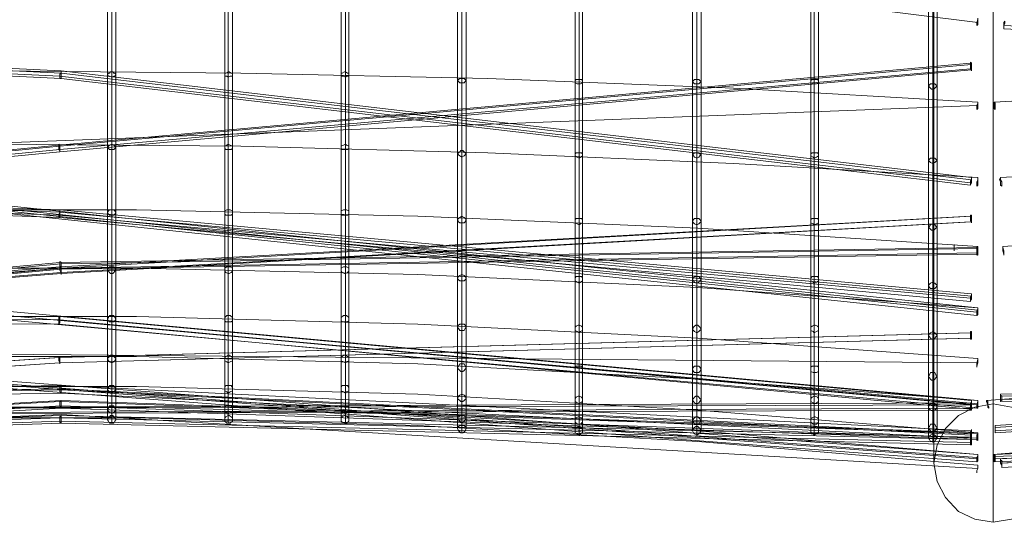
# Model space of a CAD drawing. Units: millimetres. Extents: x 0 to 8300, y -2675 to 2675.
# Drawn here: x 4155 to 4655, y -530 to -274 of the extents above; entities that cross this region are included whole.
import ezdxf

# ---------------------------------------------------------------- set-up
doc = ezdxf.new("R2010")
doc.units = ezdxf.units.MM
doc.layers.add('net', color=251, linetype='Continuous', lineweight=9)
doc.layers.add('taifun', color=251, linetype='Continuous', lineweight=9)

msp = doc.modelspace()

# ---------------------------------------------------------------- linework, layer by layer
at = {"layer": 'net', "flags": 128}
for points in [[(4436.9, 169.35), (4436.9, 71.84), (4436.9, -28.42), (4436.9, -127.58), (4436.9, -221.26), (4436.9, -305.63), (4436.9, -376.85), (4436.9, -431.64), (4436.9, -467.25), (4436.9, -483.13), (4436.9, -477.66), (4436.9, -451.91), (4436.9, -406.44), (4436.9, -342.89), (4436.9, -265.09), (4436.9, -175.24), (4436.9, -78.27), (4436.9, 21.98), (4436.9, 121.14), (4436.9, 215.37)], [(4440.73, 169.35), (4440.73, 71.84), (4440.73, -28.42), (4440.73, -127.58), (4440.73, -221.26), (4440.73, -305.63), (4440.73, -376.85), (4440.73, -431.64), (4440.73, -467.25), (4440.73, -483.13), (4440.73, -477.66), (4440.73, -451.91), (4440.73, -406.44), (4440.73, -342.89), (4440.73, -265.09), (4440.73, -175.24), (4440.73, -78.27), (4440.73, 21.98), (4440.73, 121.14), (4440.73, 215.37)], [(4496.61, 169.35), (4496.61, 71.84), (4496.61, -28.42), (4496.61, -127.58), (4496.61, -221.26), (4496.61, -305.63), (4496.61, -376.85), (4496.61, -431.64), (4496.61, -467.25), (4496.61, -483.13), (4496.61, -477.66), (4496.61, -451.91), (4496.61, -406.44), (4496.61, -342.89), (4496.61, -265.09), (4496.61, -175.24), (4496.61, -78.27), (4496.61, 21.98), (4496.61, 121.14), (4496.61, 215.37)], [(4501, 169.35), (4501, 71.84), (4501, -28.42), (4501, -127.58), (4501, -221.26), (4501, -305.63), (4501, -376.85), (4501, -431.64), (4501, -467.25), (4501, -483.13), (4501, -477.66), (4501, -451.91), (4501, -406.44), (4501, -342.89), (4501, -265.09), (4501, -175.24), (4501, -78.27), (4501, 21.98), (4501, 121.14), (4501, 215.37)], [(4556.88, 169.35), (4556.88, 71.84), (4556.88, -28.42), (4556.88, -127.58), (4556.88, -221.26), (4556.88, -305.63), (4556.88, -376.85), (4556.88, -431.64), (4556.88, -467.25), (4556.88, -483.13), (4556.88, -477.66), (4556.88, -451.91), (4556.88, -406.44), (4556.88, -342.89), (4556.88, -265.09), (4556.88, -175.24), (4556.88, -78.27), (4556.88, 21.98), (4556.88, 121.14), (4556.88, 215.37)], [(4560.71, 169.35), (4560.71, 71.84), (4560.71, -28.42), (4560.71, -127.58), (4560.71, -221.26), (4560.71, -305.63), (4560.71, -376.85), (4560.71, -431.64), (4560.71, -467.25), (4560.71, -483.13), (4560.71, -477.66), (4560.71, -451.91), (4560.71, -406.44), (4560.71, -342.89), (4560.71, -265.09), (4560.71, -175.24), (4560.71, -78.27), (4560.71, 21.98), (4560.71, 121.14), (4560.71, 215.37)], [(4616.59, 170.45), (4616.59, 72.93), (4616.59, -28.42), (4616.59, -128.68), (4616.59, -222.91), (4616.59, -307.82), (4616.59, -379.59), (4616.59, -434.92), (4616.59, -471.08), (4616.59, -486.97), (4616.59, -481.49), (4616.59, -455.19), (4616.59, -409.17), (4616.59, -345.62), (4616.59, -266.73), (4616.59, -176.89), (4616.59, -78.82), (4616.59, 21.98), (4616.59, 122.24), (4616.59, 217.02)], [(4620.97, 170.45), (4620.97, 72.93), (4620.97, -28.42), (4620.97, -128.68), (4620.97, -222.91), (4620.97, -307.82), (4620.97, -379.59), (4620.97, -434.92), (4620.97, -471.08), (4620.97, -486.97), (4620.97, -481.49), (4620.97, -455.19), (4620.97, -409.17), (4620.97, -345.62), (4620.97, -266.73), (4620.97, -176.89), (4620.97, -78.82), (4620.97, 21.98), (4620.97, 122.24), (4620.97, 217.02)], [(4199.13, 167.16), (4199.13, 71.29), (4199.13, -27.87), (4199.13, -125.94), (4199.13, -218.52), (4199.13, -301.8), (4199.13, -372.47), (4199.13, -426.16), (4199.13, -461.77), (4199.13, -477.66), (4199.13, -472.18), (4199.13, -446.43), (4199.13, -401.51), (4199.13, -339.05), (4199.13, -261.8), (4199.13, -173.05), (4199.13, -77.18), (4199.13, 21.98), (4199.13, 120.05), (4199.13, 212.63)], [(4203.51, 167.16), (4203.51, 71.29), (4203.51, -27.87), (4203.51, -125.94), (4203.51, -218.52), (4203.51, -301.8), (4203.51, -372.47), (4203.51, -426.16), (4203.51, -461.77), (4203.51, -477.66), (4203.51, -472.18), (4203.51, -446.43), (4203.51, -401.51), (4203.51, -339.05), (4203.51, -261.8), (4203.51, -173.05), (4203.51, -77.18), (4203.51, 21.98), (4203.51, 120.05), (4203.51, 212.63)], [(4258.85, 167.16), (4258.85, 71.29), (4258.85, -27.87), (4258.85, -125.94), (4258.85, -218.52), (4258.85, -301.8), (4258.85, -372.47), (4258.85, -426.16), (4258.85, -461.77), (4258.85, -477.66), (4258.85, -472.18), (4258.85, -446.43), (4258.85, -401.51), (4258.85, -339.05), (4258.85, -261.8), (4258.85, -173.05), (4258.85, -77.18), (4258.85, 21.98), (4258.85, 120.05), (4258.85, 212.63)], [(4262.68, 167.16), (4262.68, 71.29), (4262.68, -27.87), (4262.68, -125.94), (4262.68, -218.52), (4262.68, -301.8), (4262.68, -372.47), (4262.68, -426.16), (4262.68, -461.77), (4262.68, -477.66), (4262.68, -472.18), (4262.68, -446.43), (4262.68, -401.51), (4262.68, -339.05), (4262.68, -261.8), (4262.68, -173.05), (4262.68, -77.18), (4262.68, 21.98), (4262.68, 120.05), (4262.68, 212.63)], [(4318.01, 167.16), (4318.01, 71.29), (4318.01, -27.87), (4318.01, -125.94), (4318.01, -218.52), (4318.01, -301.8), (4318.01, -372.47), (4318.01, -426.16), (4318.01, -461.77), (4318.01, -477.66), (4318.01, -472.18), (4318.01, -446.43), (4318.01, -401.51), (4318.01, -339.05), (4318.01, -261.8), (4318.01, -173.05), (4318.01, -77.18), (4318.01, 21.98), (4318.01, 120.05), (4318.01, 212.63)], [(4321.85, 167.16), (4321.85, 71.29), (4321.85, -27.87), (4321.85, -125.94), (4321.85, -218.52), (4321.85, -301.8), (4321.85, -372.47), (4321.85, -426.16), (4321.85, -461.77), (4321.85, -477.66), (4321.85, -472.18), (4321.85, -446.43), (4321.85, -401.51), (4321.85, -339.05), (4321.85, -261.8), (4321.85, -173.05), (4321.85, -77.18), (4321.85, 21.98), (4321.85, 120.05), (4321.85, 212.63)], [(4377.18, 168.81), (4377.18, 71.84), (4377.18, -28.42), (4377.18, -127.03), (4377.18, -220.71), (4377.18, -305.08), (4377.18, -375.76), (4377.18, -430.54), (4377.18, -466.7), (4377.18, -482.04), (4377.18, -477.11), (4377.18, -450.81), (4377.18, -405.34), (4377.18, -342.34), (4377.18, -264.54), (4377.18, -175.24), (4377.18, -78.27), (4377.18, 21.98), (4377.18, 121.14), (4377.18, 214.83)], [(4381.56, 168.81), (4381.56, 71.84), (4381.56, -28.42), (4381.56, -127.03), (4381.56, -220.71), (4381.56, -305.08), (4381.56, -375.76), (4381.56, -430.54), (4381.56, -466.7), (4381.56, -482.04), (4381.56, -477.11), (4381.56, -450.81), (4381.56, -405.34), (4381.56, -342.34), (4381.56, -264.54), (4381.56, -175.24), (4381.56, -78.27), (4381.56, 21.98), (4381.56, 121.14), (4381.56, 214.83)], [(4201.32, -260.71), (4201.32, -337.41), (4201.32, -399.86), (4201.32, -444.79), (4201.32, -469.99), (4201.32, -475.46), (4201.32, -460.12), (4201.32, -424.51), (4201.32, -370.83), (4201.32, -300.7), (4201.32, -217.98)], [(4201.32, -219.62), (4201.32, -303.44), (4201.32, -373.56), (4201.32, -428.35), (4201.32, -463.96), (4201.32, -479.3), (4201.32, -474.37), (4201.32, -448.62), (4201.32, -403.15), (4201.32, -340.15), (4201.32, -262.9)], [(4260.49, -260.71), (4260.49, -337.41), (4260.49, -399.86), (4260.49, -444.79), (4260.49, -469.99), (4260.49, -475.46), (4260.49, -460.12), (4260.49, -424.51), (4260.49, -370.83), (4260.49, -300.7), (4260.49, -217.98)], [(4260.49, -219.62), (4260.49, -303.44), (4260.49, -373.56), (4260.49, -428.35), (4260.49, -463.96), (4260.49, -479.3), (4260.49, -474.37), (4260.49, -448.62), (4260.49, -403.15), (4260.49, -340.15), (4260.49, -262.9)], [(4320.21, -260.71), (4320.21, -337.41), (4320.21, -399.86), (4320.21, -444.79), (4320.21, -469.99), (4320.21, -475.46), (4320.21, -460.12), (4320.21, -424.51), (4320.21, -370.83), (4320.21, -300.7), (4320.21, -217.98)], [(4320.21, -219.62), (4320.21, -303.44), (4320.21, -373.56), (4320.21, -428.35), (4320.21, -463.96), (4320.21, -479.3), (4320.21, -474.37), (4320.21, -448.62), (4320.21, -403.15), (4320.21, -340.15), (4320.21, -262.9)], [(4379.37, -263.45), (4379.37, -340.69), (4379.37, -403.7), (4379.37, -449.17), (4379.37, -474.92), (4379.37, -480.4), (4379.37, -464.51), (4379.37, -428.9), (4379.37, -374.11), (4379.37, -303.99), (4379.37, -220.17)], [(4439.09, -263.99), (4439.09, -341.79), (4439.09, -404.79), (4439.09, -449.72), (4439.09, -476.01), (4439.09, -480.94), (4439.09, -465.6), (4439.09, -429.45), (4439.09, -375.21), (4439.09, -304.54), (4439.09, -220.17)], [(4498.8, -263.99), (4498.8, -341.79), (4498.8, -404.79), (4498.8, -449.72), (4498.8, -476.01), (4498.8, -480.94), (4498.8, -465.6), (4498.8, -429.45), (4498.8, -375.21), (4498.8, -304.54), (4498.8, -220.17)], [(4558.52, -263.99), (4558.52, -341.79), (4558.52, -404.79), (4558.52, -449.72), (4558.52, -476.01), (4558.52, -480.94), (4558.52, -465.6), (4558.52, -429.45), (4558.52, -375.21), (4558.52, -304.54), (4558.52, -220.17)], [(4379.37, -221.81), (4379.37, -306.18), (4379.37, -377.4), (4379.37, -432.18), (4379.37, -468.34), (4379.37, -484.23), (4379.37, -478.75), (4379.37, -453), (4379.37, -406.98), (4379.37, -343.98), (4379.37, -265.64)], [(4439.09, -222.36), (4439.09, -306.73), (4439.09, -378.5), (4439.09, -433.28), (4439.09, -469.44), (4439.09, -485.33), (4439.09, -479.85), (4439.09, -453.55), (4439.09, -408.08), (4439.09, -344.53), (4439.09, -266.19)], [(4498.8, -222.36), (4498.8, -306.73), (4498.8, -378.5), (4498.8, -433.28), (4498.8, -469.44), (4498.8, -485.33), (4498.8, -479.85), (4498.8, -453.55), (4498.8, -408.08), (4498.8, -344.53), (4498.8, -266.19)], [(4558.52, -222.36), (4558.52, -306.73), (4558.52, -378.5), (4558.52, -433.28), (4558.52, -469.44), (4558.52, -485.33), (4558.52, -479.85), (4558.52, -453.55), (4558.52, -408.08), (4558.52, -344.53), (4558.52, -266.19)], [(4618.78, -265.64), (4618.78, -344.53), (4618.78, -407.53), (4618.78, -453.55), (4618.78, -479.85), (4618.78, -484.78), (4618.78, -468.89), (4618.78, -432.73), (4618.78, -377.95), (4618.78, -306.73), (4618.78, -222.36)], [(4618.78, -224), (4618.78, -309.47), (4618.78, -381.23), (4618.78, -436.57), (4618.78, -473.27), (4618.78, -489.16), (4618.78, -483.68), (4618.78, -457.39), (4618.78, -411.37), (4618.78, -347.27), (4618.78, -267.83)], [(3649.09, -278.79), (3649.09, -278.24), (3649.09, -277.14), (3649.09, -275.5), (3649.09, -274.95), (4175.57, -300.15), (4638.51, -354.39)], [(3649.09, -275.5), (3649.09, -277.14), (3649.09, -278.24), (3649.09, -278.79), (4175.57, -303.99), (4637.96, -358.22)], [(3649.09, -276.05), (4175.57, -301.25), (4638.51, -355.49)], [(3649.09, -277.69), (4175.03, -302.89), (4637.96, -357.13)], [(5647.1, -354.94), (5647.1, -356.03), (5647.1, -357.68), (5647.1, -358.22), (5183.07, -303.99), (4654.94, -278.79)], [(3642.52, -316.59), (3642.52, -317.68), (3642.52, -319.33), (3642.52, -319.88), (3642.52, -319.33), (3642.52, -317.68), (3642.52, -316.59), (3642.52, -315.49), (3767.43, -308.92), (3892.33, -303.99), (4017.24, -301.25), (4142.15, -300.15), (4267.06, -301.25), (4392.52, -303.99), (4517.43, -308.92), (4641.79, -316.04)], [(3649.09, -388.9), (3649.09, -390), (3649.09, -391.64), (3649.09, -392.19), (3649.09, -391.64), (3649.09, -390), (3649.09, -388.9), (3649.09, -388.36), (4174.48, -337.95), (4637.96, -296.32)], [(3649.09, -389.45), (4175.03, -338.5), (4638.51, -296.87)], [(3649.09, -391.1), (4175.03, -340.15), (4637.96, -299.06)], [(3649.09, -391.64), (4175.03, -341.24), (4638.51, -299.61)], [(5647.64, -316.59), (5647.64, -317.68), (5647.64, -319.33), (5647.64, -319.88), (5647.64, -319.33), (5647.64, -317.68), (5647.64, -316.59), (5647.64, -315.49), (5523.83, -308.92), (5399.47, -303.99), (5274.56, -301.25), (5150.2, -300.15), (5024.74, -301.25), (4899.83, -303.99), (4774.92, -308.92), (4650.01, -316.04)], [(3642.52, -355.49), (3642.52, -356.58), (3642.52, -358.22), (3642.52, -358.77), (3642.52, -358.22), (3642.52, -356.58), (3642.52, -355.49), (3642.52, -354.39), (3767.43, -347.27), (3892.33, -341.79), (4017.24, -338.5), (4142.15, -337.41), (4267.06, -338.5), (4392.52, -341.79), (4517.43, -347.27), (4641.79, -354.39)], [(5691.47, -356.58), (5691.47, -357.68), (5691.47, -359.32), (5691.47, -359.87), (5691.47, -359.32), (5691.47, -357.68), (5691.47, -356.58), (5691.47, -356.03), (5561.63, -348.36), (5431.24, -342.34), (5301.4, -339.05), (5171.56, -337.95), (5041.17, -339.05), (4911.88, -341.79), (4782.04, -347.27), (4653.3, -354.39)], [(3649.09, -352.2), (4142.15, -368.09), (4641.79, -420.68)], [(3649.09, -352.2), (4175.03, -370.83), (4638.51, -413.56)], [(3649.09, -352.75), (3649.09, -353.84), (3649.09, -355.49), (3649.09, -356.03), (4142.15, -371.92), (4641.24, -424.51)], [(3649.09, -352.75), (3649.09, -353.84), (3649.09, -355.49), (3649.09, -356.03), (4175.03, -374.66), (4637.96, -417.39)], [(3649.09, -353.29), (4142.15, -369.73), (4641.79, -421.78)], [(3649.09, -353.29), (4175.03, -371.92), (4638.51, -414.65)], [(3649.09, -354.39), (4142.15, -370.83), (4641.24, -422.87)], [(3649.09, -354.39), (4174.48, -373.56), (4637.96, -415.75)], [(3642.52, -390), (3642.52, -391.64), (3642.52, -393.29), (3642.52, -393.84), (3642.52, -393.29), (3642.52, -391.64), (3642.52, -390), (3642.52, -389.45), (3784.96, -380.14), (3927.95, -374.11), (4070.93, -370.83), (4213.92, -370.83), (4356.91, -374.11), (4499.35, -380.14), (4641.79, -389.45)], [(3649.09, -442.59), (4175.57, -400.41), (4638.51, -374.11)], [(4637.96, -374.11), (4175.03, -399.86), (3649.09, -442.05), (3649.09, -443.69), (3649.09, -444.79), (3649.09, -445.33), (4175.57, -403.15), (4638.51, -376.85)], [(5652.03, -390), (5652.03, -391.64), (5652.03, -393.29), (5652.03, -393.84), (5652.03, -393.29), (5652.03, -391.64), (5652.03, -390), (5652.03, -389.45), (5510.13, -380.14), (5367.69, -374.11), (5225.25, -370.83), (5082.81, -370.83), (4939.82, -374.11), (4796.83, -380.14), (4654.39, -389.45)], [(3649.09, -444.79), (4175.57, -402.6), (4637.96, -376.85)], [(3649.09, -445.33), (3649.09, -445.88), (3649.09, -447.52), (3649.09, -449.17), (3649.09, -449.72), (3649.09, -449.17), (3649.09, -447.52), (3649.09, -445.88), (4175.03, -397.67), (4641.24, -390)], [(3649.09, -446.43), (4175.57, -398.22), (4641.79, -390.55)], [(3649.09, -448.62), (4175.57, -400.41), (4641.24, -392.74)], [(3649.09, -449.17), (4175.57, -400.96), (4641.79, -393.29)], [(3642.52, -421.23), (3642.52, -422.32), (3642.52, -423.97), (3642.52, -424.51), (3642.52, -423.97), (3642.52, -422.32), (3642.52, -421.23), (3642.52, -420.68), (3784.96, -410.27), (3927.95, -403.7), (4070.93, -400.41), (4213.92, -400.41), (4356.91, -403.7), (4499.35, -410.27), (4641.79, -420.68)], [(3649.09, -421.23), (3649.09, -420.68), (3649.09, -419.04), (3649.09, -417.94), (3649.09, -417.39), (4142.15, -421.78), (4641.79, -467.79)], [(3649.09, -417.94), (3649.09, -419.04), (3649.09, -420.68), (3649.09, -421.23), (4142.15, -426.16), (4641.24, -471.63)], [(3642.52, -446.98), (3642.52, -448.62), (3642.52, -450.26), (3642.52, -450.81), (3642.52, -450.26), (3642.52, -448.62), (3642.52, -446.98), (3642.52, -446.43), (3784.96, -436.02), (3927.95, -428.9), (4070.93, -425.06), (4213.92, -425.06), (4356.91, -428.9), (4499.35, -436.02), (4641.79, -446.43)], [(3649.09, -428.35), (3649.09, -427.8), (3649.09, -426.16), (3649.09, -425.06), (3649.09, -423.97), (4175.03, -425.06), (4638.51, -467.79)], [(3649.09, -425.06), (3649.09, -426.16), (3649.09, -427.8), (3649.09, -428.35), (4174.48, -428.9), (4637.96, -472.18)], [(4641.79, -469.44), (4142.15, -423.97), (4641.24, -469.99)], [(4638.51, -469.99), (4175.03, -426.71), (3649.09, -426.16), (4174.48, -426.71), (4637.96, -469.99)], [(4638.51, -433.28), (4175.03, -445.88), (3649.09, -480.94), (4174.48, -445.88), (4637.96, -433.28)], [(5680.51, -436.57), (5680.51, -436.02), (5680.51, -434.38), (5680.51, -433.28), (5680.51, -432.73), (5214.84, -445.33), (4650.56, -480.4)], [(5680.51, -433.28), (5680.51, -434.38), (5680.51, -436.02), (5680.51, -436.57), (5214.84, -449.17), (4650.56, -484.23)], [(5680.51, -433.83), (5214.84, -446.43), (4650.56, -481.49)], [(5680.51, -435.47), (5214.84, -448.07), (4650.56, -483.13)], [(4638.51, -436.02), (4175.03, -448.62), (4637.96, -436.02)], [(3642.52, -468.34), (3642.52, -469.99), (3642.52, -471.08), (3642.52, -471.63), (3642.52, -471.08), (3642.52, -469.99), (3642.52, -468.34), (3642.52, -467.79), (3784.96, -456.84), (3927.95, -449.17), (4070.93, -445.33), (4213.92, -445.33), (4356.91, -449.17), (4499.35, -456.84), (4641.79, -467.79)], [(3649.09, -483.68), (4175.03, -448.62), (3649.09, -484.23), (3649.09, -483.68), (3649.09, -482.59), (3649.09, -480.94)], [(5681.06, -469.44), (5681.06, -470.53), (5681.06, -472.18), (5681.06, -472.73), (5681.06, -472.18), (5681.06, -470.53), (5681.06, -469.44), (5681.06, -468.34), (5533.14, -457.39), (5385.22, -449.72), (5237.3, -445.88), (5089.39, -445.88), (4941.47, -449.17), (4793.55, -456.84), (4646.18, -467.79)], [(3649.09, -468.34), (3649.09, -467.79), (3649.09, -466.7), (3649.09, -465.06), (3649.09, -464.51), (4142.15, -457.39), (4641.79, -495.19)], [(3649.09, -466.15), (4142.15, -459.03), (4641.24, -496.83)], [(3649.09, -466.7), (4142.15, -459.58), (4641.79, -497.38)], [(3649.09, -468.89), (4175.57, -460.12), (4638.51, -483.13)], [(5675.04, -495.74), (5675.04, -496.83), (5675.04, -498.47), (5675.04, -499.02), (5675.04, -498.47), (5675.04, -496.83), (5675.04, -495.74), (5675.04, -495.19), (5179.23, -457.39), (4653.3, -464.51)], [(5675.04, -497.93), (5178.68, -460.12), (4653.3, -467.25)], [(5675.04, -496.28), (5179.78, -458.48), (4653.85, -465.6)], [(3642.52, -484.78), (3642.52, -485.87), (3642.52, -487.52), (3642.52, -488.07), (3642.52, -487.52), (3642.52, -485.87), (3642.52, -484.78), (3642.52, -484.23), (3784.96, -472.18), (3927.95, -464.51), (4070.93, -460.67), (4213.92, -460.67), (4356.91, -464.51), (4499.35, -472.73), (4641.79, -484.23)], [(3649.09, -465.06), (3649.09, -466.7), (3649.09, -467.79), (3649.09, -468.34), (4142.15, -461.22), (4641.24, -499.02)], [(3649.09, -469.99), (4175.03, -461.77), (4637.96, -484.78)], [(3649.09, -471.08), (4175.57, -462.32), (4638.51, -485.33)], [(3649.09, -469.44), (3649.09, -470.53), (3649.09, -472.18), (3649.09, -472.73), (4175.57, -463.96), (4637.96, -486.97)], [(5675.04, -498.47), (5179.23, -461.22), (4653.3, -468.34)], [(4641.24, -484.78), (4175.03, -468.34), (3649.09, -498.47), (3649.09, -499.57), (3649.09, -501.21), (3649.09, -501.76), (3649.09, -501.21), (3649.09, -499.57), (3649.09, -498.47), (3649.09, -497.93), (4175.57, -467.79), (4641.79, -484.23)], [(3649.09, -497.38), (3649.09, -497.93), (3649.09, -499.57), (3649.09, -501.21), (3649.09, -501.76), (3649.09, -501.21), (3649.09, -499.57), (3649.09, -497.93), (4142.15, -471.08), (4638.51, -468.89)], [(3649.09, -498.47), (4141.61, -471.63), (4637.96, -469.99)], [(3649.09, -500.67), (4175.57, -470.53), (4641.79, -486.97)], [(5675.04, -472.73), (5675.04, -472.18), (5675.04, -471.08), (5675.04, -469.44), (5675.04, -468.89), (5176.49, -470.53), (4653.3, -497.38)], [(5675.04, -469.44), (5675.04, -471.08), (5675.04, -472.18), (5675.04, -472.73), (5176.49, -474.92), (4653.85, -501.76)], [(3642.52, -495.74), (3642.52, -496.83), (3642.52, -498.47), (3642.52, -499.02), (3642.52, -498.47), (3642.52, -496.83), (3642.52, -495.74), (3642.52, -495.19), (3784.96, -483.13), (3927.95, -474.92), (4070.93, -471.08), (4213.92, -471.08), (4356.91, -474.92), (4499.35, -483.13), (4641.79, -495.19)], [(3649.09, -500.67), (4142.15, -473.82), (4638.51, -471.63)], [(3649.09, -501.21), (4175.57, -471.63), (4641.24, -487.52)], [(3649.09, -501.21), (4142.15, -474.37), (4637.96, -472.73)], [(3649.09, -497.38), (3649.09, -496.83), (3649.09, -495.19), (3649.09, -494.09), (3649.09, -493.54), (4175.57, -475.46), (4638.51, -486.42)], [(5675.04, -495.74), (5675.04, -497.38), (5675.04, -498.47), (5675.04, -499.02), (5675.04, -498.47), (5675.04, -497.38), (5675.04, -495.74), (5675.04, -495.19), (5528.76, -483.13), (5382.48, -475.46), (5235.66, -471.08), (5088.84, -471.08), (4942.01, -475.46), (4795.74, -483.13), (4649.46, -495.19)], [(5669.01, -504.5), (5669.01, -503.95), (5669.01, -502.31), (5669.01, -501.21), (5669.01, -500.67), (5206.63, -472.73), (4650.01, -495.19)], [(5669.01, -502.86), (5206.63, -475.46), (4650.01, -497.38)], [(5669.01, -501.76), (5207.17, -474.37), (4650.56, -496.28)], [(4653.85, -499.57), (5176.49, -472.73), (4653.3, -499.57)], [(3642.52, -501.21), (3642.52, -502.31), (3642.52, -503.95), (3642.52, -504.5), (3642.52, -503.95), (3642.52, -502.31), (3642.52, -501.21), (3642.52, -500.67), (3784.96, -488.61), (3927.95, -480.4), (4070.93, -476.56), (4213.92, -476.56), (4356.91, -480.4), (4499.35, -488.61), (4641.79, -500.67)], [(3649.09, -494.64), (4175.03, -476.56), (4637.96, -487.52)], [(3649.09, -496.28), (4175.57, -478.2), (4638.51, -489.16)], [(3649.09, -494.09), (3649.09, -495.19), (3649.09, -496.83), (3649.09, -497.38), (4175.57, -479.3), (4637.96, -490.26)], [(5669.01, -501.21), (5669.01, -502.31), (5669.01, -503.95), (5669.01, -504.5), (5206.63, -476.56), (4650.01, -499.02)]]:
    msp.add_lwpolyline(points, dxfattribs=at)
at = {"layer": 'net'}
for points in [[(3642.52, -182.37), (4175.57, -217.43), (4641.79, -275.5)], [(3649.09, -391.1), (4142.15, -336.86), (4641.79, -317.68)], [(3642.52, -485.87), (4142.15, -444.24), (4641.79, -448.62)], [(3642.52, -496.83), (4175.57, -474.92), (4641.79, -502.31)]]:
    msp.add_lwpolyline(points, dxfattribs=at)
at = {"layer": 'net', "flags": 128}
for points in [[(4641.24, -277.14), (4641.79, -276.6), (4641.79, -275.5), (4641.79, -273.86), (4641.79, -273.31), (4641.79, -273.86), (4641.24, -275.5), (4641.24, -276.6), (4641.24, -277.14)], [(4655.49, -274.95), (4654.94, -275.5), (4654.94, -276.05), (4654.94, -277.14), (4654.94, -277.69), (4654.94, -278.79), (4654.94, -277.69), (4654.94, -277.14), (4655.49, -276.05), (4655.49, -275.5), (4655.49, -274.95)], [(5183.07, -301.8), (5647.1, -356.03), (5183.62, -302.34), (4654.94, -277.14)], [(4175.03, -302.89), (4175.03, -301.8), (4175.57, -301.25), (4175.57, -300.7), (4175.57, -300.15), (4175.57, -300.7), (4175.57, -301.25), (4175.57, -302.34), (4175.57, -303.44), (4175.57, -303.99), (4175.03, -303.99), (4175.03, -303.44)], [(4637.96, -295.77), (4638.51, -296.32), (4638.51, -296.87), (4638.51, -297.96), (4638.51, -299.06), (4638.51, -299.61), (4638.51, -300.15), (4638.51, -299.61), (4637.96, -299.06), (4637.96, -297.96), (4637.96, -296.87), (4637.96, -296.32), (4637.96, -295.77)], [(4199.13, -301.8), (4199.68, -302.89), (4200.23, -302.89), (4201.32, -303.44), (4202.42, -302.89), (4202.97, -302.89), (4203.51, -301.8), (4202.97, -301.25), (4202.42, -301.25), (4201.87, -300.7), (4200.77, -300.7), (4200.23, -301.25), (4199.68, -301.25)], [(4258.85, -301.8), (4258.85, -302.89), (4259.94, -302.89), (4260.49, -303.44), (4261.59, -302.89), (4262.68, -302.89), (4262.68, -301.8), (4262.68, -301.25), (4262.13, -301.25), (4261.04, -300.7), (4260.49, -300.7), (4259.39, -301.25), (4258.85, -301.25)], [(4318.01, -301.8), (4318.01, -302.89), (4319.11, -302.89), (4320.21, -303.44), (4320.75, -302.89), (4321.85, -302.89), (4321.85, -301.8), (4321.85, -301.25), (4321.3, -301.25), (4320.21, -300.7), (4319.66, -300.7), (4318.56, -301.25), (4318.01, -301.25)], [(4377.18, -305.08), (4377.73, -305.63), (4378.28, -306.18), (4378.82, -306.18), (4379.92, -306.18), (4380.47, -306.18), (4381.02, -305.63), (4381.56, -305.08), (4381.02, -304.54), (4380.47, -303.99), (4379.37, -303.99), (4378.28, -303.99), (4377.73, -304.54)], [(4436.9, -305.63), (4436.9, -306.18), (4437.99, -306.73), (4439.09, -306.73), (4439.64, -306.73), (4440.73, -306.18), (4440.73, -305.63), (4440.73, -305.08), (4440.18, -304.54), (4439.09, -304.54), (4438.54, -304.54), (4437.44, -304.54), (4436.9, -305.08)], [(4496.61, -305.63), (4497.16, -306.18), (4497.71, -306.73), (4498.8, -306.73), (4499.9, -306.73), (4500.45, -306.18), (4501, -305.63), (4500.45, -305.08), (4499.9, -304.54), (4499.35, -304.54), (4498.26, -304.54), (4497.71, -304.54), (4497.16, -305.08)], [(4556.88, -305.63), (4556.88, -306.18), (4557.97, -306.73), (4558.52, -306.73), (4559.62, -306.73), (4560.71, -306.18), (4560.71, -305.63), (4560.71, -305.08), (4560.16, -304.54), (4559.07, -304.54), (4558.52, -304.54), (4557.42, -304.54), (4556.88, -305.08)], [(4616.59, -307.82), (4617.14, -308.37), (4617.69, -308.92), (4618.24, -309.47), (4619.33, -309.47), (4619.88, -308.92), (4620.43, -308.37), (4620.97, -307.82), (4620.43, -307.27), (4619.88, -306.73), (4618.78, -306.73), (4617.69, -306.73), (4617.14, -307.27)], [(4641.24, -319.88), (4641.24, -319.33), (4641.24, -317.68), (4641.79, -316.59), (4641.79, -316.04), (4641.79, -316.59), (4641.79, -317.68), (4641.79, -319.33), (4641.24, -319.88)], [(4650.01, -316.04), (4650.56, -316.59), (4650.56, -317.68), (4650.56, -319.33), (4650.56, -319.88), (4650.01, -319.33), (4650.01, -317.68), (4650.01, -316.59), (4650.01, -316.04)], [(4175.03, -341.24), (4175.03, -340.69), (4174.48, -340.15), (4174.48, -339.05), (4174.48, -338.5), (4174.48, -337.95), (4174.48, -337.41), (4175.03, -337.95), (4175.03, -338.5), (4175.03, -339.6), (4175.03, -340.15)], [(4199.13, -339.05), (4199.68, -339.6), (4200.23, -340.15), (4200.77, -340.15), (4201.87, -340.15), (4202.42, -340.15), (4202.97, -339.6), (4203.51, -339.05), (4202.97, -338.5), (4202.42, -337.95), (4201.32, -337.41), (4200.23, -337.95), (4199.68, -338.5)], [(4258.85, -339.05), (4258.85, -339.6), (4259.39, -340.15), (4260.49, -340.15), (4261.04, -340.15), (4262.13, -340.15), (4262.68, -339.6), (4262.68, -339.05), (4262.68, -338.5), (4261.59, -337.95), (4260.49, -337.41), (4259.94, -337.95), (4258.85, -338.5)], [(4318.01, -339.05), (4318.01, -339.6), (4318.56, -340.15), (4319.66, -340.15), (4320.21, -340.15), (4321.3, -340.15), (4321.85, -339.6), (4321.85, -339.05), (4321.85, -338.5), (4320.75, -337.95), (4320.21, -337.41), (4319.11, -337.95), (4318.01, -338.5)], [(4377.18, -342.34), (4377.73, -342.89), (4378.28, -343.43), (4379.37, -343.98), (4380.47, -343.43), (4381.02, -342.89), (4381.56, -342.34), (4381.02, -341.79), (4380.47, -341.24), (4379.92, -340.69), (4378.82, -340.69), (4378.28, -341.24), (4377.73, -341.79)], [(4436.9, -342.89), (4436.9, -343.43), (4437.99, -343.98), (4439.09, -344.53), (4439.64, -343.98), (4440.73, -343.43), (4440.73, -342.89), (4440.73, -342.34), (4440.18, -341.79), (4439.09, -341.79), (4438.54, -341.79), (4437.44, -341.79), (4436.9, -342.34)], [(4496.61, -342.89), (4497.16, -343.43), (4497.71, -343.98), (4498.8, -344.53), (4499.9, -343.98), (4500.45, -343.43), (4501, -342.89), (4500.45, -342.34), (4499.9, -341.79), (4499.35, -341.79), (4498.26, -341.79), (4497.71, -341.79), (4497.16, -342.34)], [(4556.88, -342.89), (4556.88, -343.43), (4557.97, -343.98), (4558.52, -344.53), (4559.62, -343.98), (4560.71, -343.43), (4560.71, -342.89), (4560.71, -342.34), (4560.16, -341.79), (4559.07, -341.79), (4558.52, -341.79), (4557.42, -341.79), (4556.88, -342.34)], [(4616.59, -345.62), (4617.14, -346.17), (4617.69, -346.72), (4618.78, -347.27), (4619.88, -346.72), (4620.43, -346.17), (4620.97, -345.62), (4620.43, -345.08), (4619.88, -344.53), (4619.33, -344.53), (4618.24, -344.53), (4617.69, -344.53), (4617.14, -345.08)], [(4638.51, -354.39), (4638.51, -355.49), (4638.51, -356.03), (4638.51, -357.13), (4637.96, -357.68), (4637.96, -358.22), (4637.96, -357.68), (4637.96, -357.13), (4637.96, -356.03), (4638.51, -355.49), (4638.51, -354.39)], [(4641.24, -358.77), (4641.79, -358.22), (4641.79, -356.58), (4641.79, -355.49), (4641.79, -354.39), (4641.79, -355.49), (4641.24, -356.58), (4641.24, -358.22), (4641.24, -358.77)], [(4653.3, -354.39), (4652.75, -355.49), (4653.3, -356.58), (4653.3, -358.22), (4653.85, -358.77), (4653.85, -358.22), (4653.85, -356.58), (4653.3, -355.49), (4653.3, -354.39)], [(4174.48, -373.56), (4174.48, -373.02), (4175.03, -371.92), (4175.03, -371.37), (4175.03, -370.83), (4175.03, -371.37), (4175.03, -371.92), (4175.03, -373.02), (4175.03, -373.56), (4175.03, -374.66), (4174.48, -374.66)], [(4199.13, -372.47), (4199.68, -373.02), (4200.23, -373.56), (4200.77, -373.56), (4201.87, -373.56), (4202.42, -373.56), (4202.97, -373.02), (4203.51, -372.47), (4202.97, -371.37), (4202.42, -370.83), (4201.32, -370.83), (4200.23, -370.83), (4199.68, -371.37)], [(4258.85, -372.47), (4258.85, -373.02), (4259.39, -373.56), (4260.49, -373.56), (4261.04, -373.56), (4262.13, -373.56), (4262.68, -373.02), (4262.68, -372.47), (4262.68, -371.37), (4261.59, -370.83), (4260.49, -370.83), (4259.94, -370.83), (4258.85, -371.37)], [(4318.01, -372.47), (4318.01, -373.02), (4318.56, -373.56), (4319.66, -373.56), (4320.21, -373.56), (4321.3, -373.56), (4321.85, -373.02), (4321.85, -372.47), (4321.85, -371.37), (4320.75, -370.83), (4320.21, -370.83), (4319.11, -370.83), (4318.01, -371.37)], [(4377.18, -375.76), (4377.73, -376.85), (4378.28, -377.4), (4378.82, -377.4), (4379.92, -377.4), (4380.47, -377.4), (4381.02, -376.85), (4381.56, -375.76), (4381.02, -375.21), (4380.47, -374.66), (4379.37, -374.11), (4378.28, -374.66), (4377.73, -375.21)], [(4436.9, -376.85), (4436.9, -377.4), (4437.99, -377.95), (4439.09, -378.5), (4439.64, -377.95), (4440.73, -377.4), (4440.73, -376.85), (4440.73, -375.76), (4440.18, -375.21), (4439.09, -375.21), (4438.54, -375.21), (4437.44, -375.21), (4436.9, -375.76)], [(4496.61, -376.85), (4497.16, -377.4), (4497.71, -377.95), (4498.8, -378.5), (4499.9, -377.95), (4500.45, -377.4), (4501, -376.85), (4500.45, -375.76), (4499.9, -375.21), (4499.35, -375.21), (4498.26, -375.21), (4497.71, -375.21), (4497.16, -375.76)], [(4556.88, -376.85), (4556.88, -377.4), (4557.97, -377.95), (4558.52, -378.5), (4559.62, -377.95), (4560.71, -377.4), (4560.71, -376.85), (4560.71, -375.76), (4560.16, -375.21), (4559.07, -375.21), (4558.52, -375.21), (4557.42, -375.21), (4556.88, -375.76)], [(4637.96, -373.56), (4638.51, -373.56), (4638.51, -374.66), (4638.51, -375.21), (4638.51, -376.3), (4638.51, -377.4), (4637.96, -376.3), (4637.96, -375.76), (4637.96, -374.66), (4637.96, -373.56)], [(4616.59, -379.59), (4617.14, -380.14), (4617.69, -380.69), (4618.24, -381.23), (4619.33, -381.23), (4619.88, -380.69), (4620.43, -380.14), (4620.97, -379.59), (4620.43, -379.04), (4619.88, -378.5), (4618.78, -377.95), (4617.69, -378.5), (4617.14, -379.04)], [(4641.79, -389.45), (4641.24, -390), (4641.24, -390.55), (4641.24, -391.64), (4641.24, -392.74), (4641.24, -393.29), (4641.79, -393.84), (4641.79, -393.29), (4641.79, -392.74), (4641.79, -391.64), (4641.79, -390.55), (4641.79, -390), (4641.79, -389.45)], [(4641.24, -393.84), (4641.24, -393.29), (4641.24, -391.64), (4641.79, -390), (4641.79, -389.45), (4641.79, -390.55), (4641.79, -391.64), (4641.79, -393.29), (4641.24, -393.84)], [(4654.39, -389.45), (4654.39, -390), (4654.94, -391.64), (4654.94, -393.29), (4654.94, -393.84), (4654.94, -393.29), (4654.39, -391.64), (4654.39, -390.55), (4654.39, -389.45)], [(4175.57, -400.41), (4175.57, -399.86), (4175.57, -398.77), (4175.57, -398.22), (4175.57, -397.67), (4175.03, -397.12), (4175.03, -397.67), (4175.03, -398.22), (4175.03, -398.77), (4175.03, -399.86), (4175.57, -400.96), (4175.57, -401.51), (4175.57, -400.96)], [(4175.03, -399.86), (4175.03, -399.31), (4175.57, -399.86), (4175.57, -400.96), (4175.57, -401.51), (4175.57, -402.6), (4175.57, -403.15), (4175.57, -403.7), (4175.57, -403.15), (4175.57, -402.6), (4175.03, -401.51), (4175.03, -400.96)], [(4199.13, -401.51), (4199.68, -402.05), (4200.23, -402.6), (4200.77, -403.15), (4201.87, -403.15), (4202.42, -402.6), (4202.97, -402.05), (4203.51, -401.51), (4202.97, -400.41), (4202.42, -399.86), (4201.32, -399.86), (4200.23, -399.86), (4199.68, -400.41)], [(4258.85, -401.51), (4258.85, -402.05), (4259.39, -402.6), (4260.49, -403.15), (4261.04, -403.15), (4262.13, -402.6), (4262.68, -402.05), (4262.68, -401.51), (4262.68, -400.41), (4261.59, -399.86), (4260.49, -399.86), (4259.94, -399.86), (4258.85, -400.41)], [(4318.01, -401.51), (4318.01, -402.05), (4318.56, -402.6), (4319.66, -403.15), (4320.21, -403.15), (4321.3, -402.6), (4321.85, -402.05), (4321.85, -401.51), (4321.85, -400.41), (4320.75, -399.86), (4320.21, -399.86), (4319.11, -399.86), (4318.01, -400.41)], [(4377.18, -405.34), (4377.73, -406.44), (4378.28, -406.98), (4378.82, -406.98), (4379.92, -406.98), (4380.47, -406.98), (4381.02, -406.44), (4381.56, -405.34), (4381.02, -404.79), (4380.47, -404.24), (4379.37, -403.7), (4378.28, -404.24), (4377.73, -404.79)], [(4436.9, -406.44), (4436.9, -406.98), (4437.99, -407.53), (4439.09, -408.08), (4439.64, -407.53), (4440.73, -406.98), (4440.73, -406.44), (4440.73, -405.34), (4440.18, -404.79), (4439.09, -404.79), (4438.54, -404.79), (4437.44, -404.79), (4436.9, -405.34)], [(4496.61, -406.44), (4497.16, -406.98), (4497.71, -407.53), (4498.8, -408.08), (4499.9, -407.53), (4500.45, -406.98), (4501, -406.44), (4500.45, -405.34), (4499.9, -404.79), (4499.35, -404.79), (4498.26, -404.79), (4497.71, -404.79), (4497.16, -405.34)], [(4556.88, -406.44), (4556.88, -406.98), (4557.97, -407.53), (4558.52, -408.08), (4559.62, -407.53), (4560.71, -406.98), (4560.71, -406.44), (4560.71, -405.34), (4560.16, -404.79), (4559.07, -404.79), (4558.52, -404.79), (4557.42, -404.79), (4556.88, -405.34)], [(4616.59, -409.17), (4617.14, -410.27), (4617.69, -410.82), (4618.24, -410.82), (4619.33, -410.82), (4619.88, -410.82), (4620.43, -410.27), (4620.97, -409.17), (4620.43, -408.63), (4619.88, -408.08), (4618.78, -407.53), (4617.69, -408.08), (4617.14, -408.63)], [(4638.51, -413.56), (4638.51, -414.11), (4638.51, -415.2), (4638.51, -416.3), (4637.96, -416.84), (4637.96, -417.39), (4637.96, -416.84), (4637.96, -416.3), (4637.96, -415.2), (4638.51, -414.11), (4638.51, -413.56)], [(4174.48, -427.25), (4174.48, -426.16), (4174.48, -425.06), (4175.03, -425.06), (4175.03, -425.61), (4175.03, -426.71), (4175.03, -427.8), (4175.03, -428.35), (4174.48, -428.9), (4174.48, -428.35), (4174.48, -427.8)], [(4199.13, -426.16), (4199.68, -427.25), (4200.23, -427.8), (4200.77, -427.8), (4201.87, -427.8), (4202.42, -427.8), (4202.97, -427.25), (4203.51, -426.16), (4202.97, -425.61), (4202.42, -424.51), (4201.32, -424.51), (4200.23, -424.51), (4199.68, -425.61)], [(4258.85, -426.16), (4258.85, -427.25), (4259.39, -427.8), (4260.49, -427.8), (4261.04, -427.8), (4262.13, -427.8), (4262.68, -427.25), (4262.68, -426.16), (4262.68, -425.61), (4261.59, -424.51), (4260.49, -424.51), (4259.94, -424.51), (4258.85, -425.61)], [(4318.01, -426.16), (4318.01, -427.25), (4318.56, -427.8), (4319.66, -427.8), (4320.21, -427.8), (4321.3, -427.8), (4321.85, -427.25), (4321.85, -426.16), (4321.85, -425.61), (4320.75, -424.51), (4320.21, -424.51), (4319.11, -424.51), (4318.01, -425.61)], [(4641.79, -420.68), (4641.79, -421.23), (4641.24, -422.32), (4641.24, -423.42), (4641.24, -423.97), (4641.24, -424.51), (4641.24, -423.97), (4641.79, -423.42), (4641.79, -422.32), (4641.79, -421.23), (4641.79, -420.68)], [(4641.24, -424.51), (4641.79, -423.97), (4641.79, -422.32), (4641.79, -421.23), (4641.79, -420.68), (4641.79, -421.23), (4641.24, -422.32), (4641.24, -423.97), (4641.24, -424.51)], [(4377.18, -430.54), (4377.73, -431.09), (4378.28, -432.18), (4378.82, -432.18), (4379.92, -432.18), (4380.47, -432.18), (4381.02, -431.09), (4381.56, -430.54), (4381.02, -429.45), (4380.47, -428.9), (4379.37, -428.9), (4378.28, -428.9), (4377.73, -429.45)], [(4436.9, -431.64), (4436.9, -432.18), (4437.99, -432.73), (4439.09, -433.28), (4439.64, -432.73), (4440.73, -432.18), (4440.73, -431.64), (4440.73, -430.54), (4440.18, -429.99), (4439.09, -429.45), (4438.54, -429.45), (4437.44, -429.99), (4436.9, -430.54)], [(4496.61, -431.64), (4497.16, -432.18), (4497.71, -432.73), (4498.8, -433.28), (4499.9, -432.73), (4500.45, -432.18), (4501, -431.64), (4500.45, -430.54), (4499.9, -429.99), (4499.35, -429.45), (4498.26, -429.45), (4497.71, -429.99), (4497.16, -430.54)], [(4556.88, -431.64), (4556.88, -432.18), (4557.97, -432.73), (4558.52, -433.28), (4559.62, -432.73), (4560.71, -432.18), (4560.71, -431.64), (4560.71, -430.54), (4560.16, -429.99), (4559.07, -429.45), (4558.52, -429.45), (4557.42, -429.99), (4556.88, -430.54)], [(4616.59, -434.92), (4617.14, -435.47), (4617.69, -436.02), (4618.24, -436.57), (4619.33, -436.57), (4619.88, -436.02), (4620.43, -435.47), (4620.97, -434.92), (4620.43, -433.83), (4619.88, -433.28), (4618.78, -432.73), (4617.69, -433.28), (4617.14, -433.83)], [(4638.51, -432.73), (4638.51, -433.83), (4638.51, -434.38), (4638.51, -435.47), (4638.51, -436.57), (4637.96, -436.57), (4637.96, -435.47), (4637.96, -434.92), (4637.96, -433.83), (4637.96, -432.73), (4638.51, -432.73)], [(4174.48, -445.88), (4174.48, -445.33), (4175.03, -445.33), (4175.03, -445.88), (4175.03, -446.98), (4175.03, -447.52), (4175.03, -448.62), (4175.03, -449.17), (4175.03, -448.62), (4174.48, -447.52), (4174.48, -446.98)], [(4199.13, -446.43), (4199.68, -447.52), (4200.23, -448.07), (4201.32, -448.62), (4202.42, -448.07), (4202.97, -447.52), (4203.51, -446.43), (4202.97, -445.88), (4202.42, -445.33), (4201.87, -444.79), (4200.77, -444.79), (4200.23, -445.33), (4199.68, -445.88)], [(4258.85, -446.43), (4258.85, -447.52), (4259.94, -448.07), (4260.49, -448.62), (4261.59, -448.07), (4262.68, -447.52), (4262.68, -446.43), (4262.68, -445.88), (4262.13, -445.33), (4261.04, -444.79), (4260.49, -444.79), (4259.39, -445.33), (4258.85, -445.88)], [(4318.01, -446.43), (4318.01, -447.52), (4319.11, -448.07), (4320.21, -448.62), (4320.75, -448.07), (4321.85, -447.52), (4321.85, -446.43), (4321.85, -445.88), (4321.3, -445.33), (4320.21, -444.79), (4319.66, -444.79), (4318.56, -445.33), (4318.01, -445.88)], [(4377.18, -450.81), (4377.73, -451.91), (4378.28, -452.46), (4378.82, -453), (4379.92, -453), (4380.47, -452.46), (4381.02, -451.91), (4381.56, -450.81), (4381.02, -450.26), (4380.47, -449.17), (4379.37, -449.17), (4378.28, -449.17), (4377.73, -450.26)], [(4436.9, -451.91), (4436.9, -453), (4437.99, -453.55), (4439.09, -453.55), (4439.64, -453.55), (4440.73, -453), (4440.73, -451.91), (4440.73, -450.81), (4440.18, -450.26), (4439.09, -450.26), (4438.54, -450.26), (4437.44, -450.26), (4436.9, -450.81)], [(4496.61, -451.91), (4497.16, -453), (4497.71, -453.55), (4498.8, -453.55), (4499.9, -453.55), (4500.45, -453), (4501, -451.91), (4500.45, -450.81), (4499.9, -450.26), (4499.35, -450.26), (4498.26, -450.26), (4497.71, -450.26), (4497.16, -450.81)], [(4556.88, -451.91), (4556.88, -453), (4557.97, -453.55), (4558.52, -453.55), (4559.62, -453.55), (4560.71, -453), (4560.71, -451.91), (4560.71, -450.81), (4560.16, -450.26), (4559.07, -450.26), (4558.52, -450.26), (4557.42, -450.26), (4556.88, -450.81)], [(4641.24, -450.81), (4641.24, -449.72), (4641.24, -448.62), (4641.79, -446.98), (4641.79, -446.43), (4641.79, -446.98), (4641.79, -448.62), (4641.24, -450.26), (4641.24, -450.81)], [(4616.59, -455.19), (4617.14, -456.29), (4617.69, -456.84), (4618.24, -457.39), (4619.33, -457.39), (4619.88, -456.84), (4620.43, -456.29), (4620.97, -455.19), (4620.43, -454.65), (4619.88, -453.55), (4618.78, -453.55), (4617.69, -453.55), (4617.14, -454.65)], [(4175.03, -461.77), (4175.03, -460.67), (4175.57, -460.12), (4175.57, -460.67), (4175.57, -461.22), (4175.57, -462.32), (4175.57, -462.86), (4175.57, -463.96), (4175.03, -463.41), (4175.03, -462.86)], [(4199.13, -461.77), (4199.68, -462.86), (4200.23, -463.41), (4201.32, -463.96), (4202.42, -463.41), (4202.97, -462.86), (4203.51, -461.77), (4202.97, -461.22), (4202.42, -460.12), (4201.87, -460.12), (4200.77, -460.12), (4200.23, -460.12), (4199.68, -461.22)], [(4258.85, -461.77), (4258.85, -462.86), (4259.94, -463.41), (4260.49, -463.96), (4261.59, -463.41), (4262.68, -462.86), (4262.68, -461.77), (4262.68, -461.22), (4262.13, -460.12), (4261.04, -460.12), (4260.49, -460.12), (4259.39, -460.12), (4258.85, -461.22)], [(4318.01, -461.77), (4318.01, -462.86), (4319.11, -463.41), (4320.21, -463.96), (4320.75, -463.41), (4321.85, -462.86), (4321.85, -461.77), (4321.85, -461.22), (4321.3, -460.12), (4320.21, -460.12), (4319.66, -460.12), (4318.56, -460.12), (4318.01, -461.22)], [(4377.18, -466.7), (4377.73, -467.25), (4378.28, -467.79), (4378.82, -468.34), (4379.92, -468.34), (4380.47, -467.79), (4381.02, -467.25), (4381.56, -466.7), (4381.02, -465.6), (4380.47, -465.06), (4379.37, -464.51), (4378.28, -465.06), (4377.73, -465.6)], [(4653.3, -464.51), (4653.3, -465.06), (4653.85, -465.6), (4653.85, -466.7), (4653.85, -467.79), (4653.3, -468.34), (4653.3, -467.79), (4653.3, -466.7), (4653.3, -465.6), (4653.3, -465.06), (4653.3, -464.51)], [(4175.57, -469.99), (4175.57, -469.44), (4175.57, -468.34), (4175.57, -467.79), (4175.03, -468.34), (4175.03, -468.89), (4175.03, -469.99), (4175.03, -470.53), (4175.57, -471.63), (4175.57, -471.08)], [(4199.13, -472.18), (4199.68, -473.27), (4200.23, -473.82), (4201.32, -474.37), (4202.42, -473.82), (4202.97, -473.27), (4203.51, -472.18), (4202.97, -471.63), (4202.42, -470.53), (4201.87, -470.53), (4200.77, -470.53), (4200.23, -470.53), (4199.68, -471.63)], [(4258.85, -472.18), (4258.85, -473.27), (4259.94, -473.82), (4260.49, -474.37), (4261.59, -473.82), (4262.68, -473.27), (4262.68, -472.18), (4262.68, -471.63), (4262.13, -470.53), (4261.04, -470.53), (4260.49, -470.53), (4259.39, -470.53), (4258.85, -471.63)], [(4318.01, -472.18), (4318.01, -473.27), (4319.11, -473.82), (4320.21, -474.37), (4320.75, -473.82), (4321.85, -473.27), (4321.85, -472.18), (4321.85, -471.63), (4321.3, -470.53), (4320.21, -470.53), (4319.66, -470.53), (4318.56, -470.53), (4318.01, -471.63)], [(4436.9, -467.25), (4436.9, -468.34), (4437.99, -468.89), (4439.09, -469.44), (4439.64, -468.89), (4440.73, -468.34), (4440.73, -467.25), (4440.73, -466.7), (4440.18, -466.15), (4439.09, -465.6), (4438.54, -465.6), (4437.44, -466.15), (4436.9, -466.7)], [(4496.61, -467.25), (4497.16, -468.34), (4497.71, -468.89), (4498.8, -469.44), (4499.9, -468.89), (4500.45, -468.34), (4501, -467.25), (4500.45, -466.7), (4499.9, -466.15), (4499.35, -465.6), (4498.26, -465.6), (4497.71, -466.15), (4497.16, -466.7)], [(4556.88, -467.25), (4556.88, -468.34), (4557.97, -468.89), (4558.52, -469.44), (4559.62, -468.89), (4560.71, -468.34), (4560.71, -467.25), (4560.71, -466.7), (4560.16, -466.15), (4559.07, -465.6), (4558.52, -465.6), (4557.42, -466.15), (4556.88, -466.7)], [(4616.59, -471.08), (4617.14, -472.18), (4617.69, -472.73), (4618.78, -473.27), (4619.88, -472.73), (4620.43, -472.18), (4620.97, -471.08), (4620.43, -469.99), (4619.88, -469.44), (4619.33, -469.44), (4618.24, -469.44), (4617.69, -469.44), (4617.14, -469.99)], [(4638.51, -467.79), (4638.51, -468.34), (4638.51, -468.89), (4638.51, -469.99), (4638.51, -471.08), (4637.96, -471.63), (4637.96, -472.18), (4637.96, -471.63), (4637.96, -471.08), (4637.96, -469.99), (4638.51, -468.89), (4638.51, -468.34), (4638.51, -467.79)], [(4638.51, -468.89), (4638.51, -469.99), (4638.51, -471.08), (4638.51, -471.63), (4638.51, -472.73), (4637.96, -472.73), (4637.96, -471.63), (4637.96, -471.08), (4637.96, -469.99), (4637.96, -468.89), (4638.51, -468.89)], [(4641.79, -467.79), (4641.79, -468.34), (4641.79, -468.89), (4641.24, -469.99), (4641.24, -471.08), (4641.24, -471.63), (4641.79, -471.63), (4641.79, -471.08), (4641.79, -469.99), (4641.79, -468.89), (4641.79, -468.34), (4641.79, -467.79)], [(4641.24, -471.63), (4641.24, -471.08), (4641.79, -469.99), (4641.79, -468.34), (4641.79, -467.79), (4641.79, -468.34), (4641.24, -469.99), (4641.24, -471.08), (4641.24, -471.63)], [(4646.18, -467.79), (4646.18, -468.34), (4646.72, -469.99), (4646.72, -471.08), (4647.27, -471.63), (4647.27, -471.08), (4646.72, -469.99), (4646.72, -468.34), (4646.18, -467.79)], [(4175.03, -476.01), (4175.57, -475.46), (4175.57, -476.01), (4175.57, -476.56), (4175.57, -477.66), (4175.57, -478.75), (4175.57, -479.3), (4175.03, -478.75), (4175.03, -477.66), (4175.03, -477.11)], [(4199.13, -477.66), (4199.68, -478.2), (4200.23, -479.3), (4201.32, -479.3), (4202.42, -479.3), (4202.97, -478.2), (4203.51, -477.66), (4202.97, -476.56), (4202.42, -476.01), (4201.87, -475.46), (4200.77, -475.46), (4200.23, -476.01), (4199.68, -476.56)], [(4258.85, -477.66), (4258.85, -478.2), (4259.94, -479.3), (4260.49, -479.3), (4261.59, -479.3), (4262.68, -478.2), (4262.68, -477.66), (4262.68, -476.56), (4262.13, -476.01), (4261.04, -475.46), (4260.49, -475.46), (4259.39, -476.01), (4258.85, -476.56)], [(4318.01, -477.66), (4318.01, -478.2), (4319.11, -479.3), (4320.21, -479.3), (4320.75, -479.3), (4321.85, -478.2), (4321.85, -477.66), (4321.85, -476.56), (4321.3, -476.01), (4320.21, -475.46), (4319.66, -475.46), (4318.56, -476.01), (4318.01, -476.56)], [(4377.18, -477.11), (4377.73, -477.66), (4378.28, -478.2), (4378.82, -478.75), (4379.92, -478.75), (4380.47, -478.2), (4381.02, -477.66), (4381.56, -477.11), (4381.02, -476.01), (4380.47, -475.46), (4379.37, -474.92), (4378.28, -475.46), (4377.73, -476.01)], [(4377.18, -482.04), (4377.73, -483.13), (4378.28, -483.68), (4378.82, -484.23), (4379.92, -484.23), (4380.47, -483.68), (4381.02, -483.13), (4381.56, -482.04), (4381.02, -480.94), (4380.47, -480.4), (4379.37, -480.4), (4378.28, -480.4), (4377.73, -480.94)], [(4436.9, -477.66), (4436.9, -478.75), (4437.99, -479.85), (4439.09, -479.85), (4439.64, -479.85), (4440.73, -478.75), (4440.73, -477.66), (4440.73, -477.11), (4440.18, -476.56), (4439.09, -476.01), (4438.54, -476.01), (4437.44, -476.56), (4436.9, -477.11)], [(4496.61, -477.66), (4497.16, -478.75), (4497.71, -479.85), (4498.8, -479.85), (4499.9, -479.85), (4500.45, -478.75), (4501, -477.66), (4500.45, -477.11), (4499.9, -476.56), (4499.35, -476.01), (4498.26, -476.01), (4497.71, -476.56), (4497.16, -477.11)], [(4556.88, -477.66), (4556.88, -478.75), (4557.97, -479.85), (4558.52, -479.85), (4559.62, -479.85), (4560.71, -478.75), (4560.71, -477.66), (4560.71, -477.11), (4560.16, -476.56), (4559.07, -476.01), (4558.52, -476.01), (4557.42, -476.56), (4556.88, -477.11)], [(4616.59, -481.49), (4617.14, -482.59), (4617.69, -483.13), (4618.78, -483.68), (4619.88, -483.13), (4620.43, -482.59), (4620.97, -481.49), (4620.43, -480.94), (4619.88, -479.85), (4619.33, -479.85), (4618.24, -479.85), (4617.69, -479.85), (4617.14, -480.94)], [(4650.56, -480.4), (4650.56, -480.94), (4650.56, -481.49), (4650.56, -482.59), (4650.56, -483.68), (4650.56, -484.23), (4650.56, -483.68), (4650.56, -482.59), (4650.56, -481.49), (4650.56, -480.94), (4650.56, -480.4)], [(4436.9, -483.13), (4436.9, -484.23), (4437.99, -484.78), (4439.09, -485.33), (4439.64, -484.78), (4440.73, -484.23), (4440.73, -483.13), (4440.73, -482.04), (4440.18, -481.49), (4439.09, -480.94), (4438.54, -480.94), (4437.44, -481.49), (4436.9, -482.04)], [(4496.61, -483.13), (4497.16, -484.23), (4497.71, -484.78), (4498.8, -485.33), (4499.9, -484.78), (4500.45, -484.23), (4501, -483.13), (4500.45, -482.04), (4499.9, -481.49), (4499.35, -480.94), (4498.26, -480.94), (4497.71, -481.49), (4497.16, -482.04)], [(4556.88, -483.13), (4556.88, -484.23), (4557.97, -484.78), (4558.52, -485.33), (4559.62, -484.78), (4560.71, -484.23), (4560.71, -483.13), (4560.71, -482.04), (4560.16, -481.49), (4559.07, -480.94), (4558.52, -480.94), (4557.42, -481.49), (4556.88, -482.04)], [(4616.59, -486.97), (4617.14, -487.52), (4617.69, -488.61), (4618.24, -488.61), (4619.33, -488.61), (4619.88, -488.61), (4620.43, -487.52), (4620.97, -486.97), (4620.43, -485.87), (4619.88, -485.33), (4618.78, -484.78), (4617.69, -485.33), (4617.14, -485.87)], [(4638.51, -482.59), (4638.51, -483.13), (4638.51, -483.68), (4638.51, -484.78), (4638.51, -485.87), (4638.51, -486.42), (4637.96, -486.97), (4637.96, -486.42), (4637.96, -485.87), (4637.96, -484.78), (4637.96, -483.68), (4638.51, -483.13), (4638.51, -482.59)], [(4641.79, -484.23), (4641.24, -485.33), (4641.24, -485.87), (4641.24, -486.97), (4641.24, -487.52), (4641.79, -488.07), (4641.79, -487.52), (4641.79, -486.97), (4641.79, -485.87), (4641.79, -484.78), (4641.79, -484.23)], [(4641.24, -488.07), (4641.24, -487.52), (4641.24, -486.97), (4641.24, -485.87), (4641.79, -484.78), (4641.79, -484.23), (4641.79, -485.33), (4641.79, -485.87), (4641.24, -486.97), (4641.24, -487.52), (4641.24, -488.07)], [(4638.51, -486.42), (4638.51, -486.97), (4638.51, -487.52), (4638.51, -488.61), (4638.51, -489.71), (4638.51, -490.26), (4637.96, -490.26), (4637.96, -489.71), (4637.96, -488.61), (4637.96, -487.52), (4637.96, -486.97), (4638.51, -486.42)], [(4641.79, -495.19), (4641.79, -495.74), (4641.24, -496.83), (4641.24, -497.93), (4641.24, -498.47), (4641.24, -499.02), (4641.79, -498.47), (4641.79, -497.93), (4641.79, -496.83), (4641.79, -495.74), (4641.79, -495.19)], [(4641.24, -499.02), (4641.24, -498.47), (4641.24, -497.93), (4641.79, -496.83), (4641.79, -495.74), (4641.79, -495.19), (4641.79, -495.74), (4641.79, -496.83), (4641.24, -497.93), (4641.24, -498.47), (4641.24, -499.02)], [(4649.46, -495.19), (4650.01, -495.74), (4650.01, -496.83), (4650.01, -497.93), (4650.56, -498.47), (4650.56, -499.02), (4650.56, -498.47), (4650.56, -497.93), (4650.01, -496.83), (4650.01, -495.74), (4650.01, -495.19), (4649.46, -495.19)], [(4650.01, -495.19), (4650.56, -495.74), (4650.56, -496.83), (4650.56, -497.93), (4650.01, -498.47), (4650.01, -499.02), (4650.01, -498.47), (4650.01, -497.93), (4650.01, -496.83), (4650.01, -495.74), (4650.01, -495.19)], [(4653.3, -497.38), (4653.3, -497.93), (4653.3, -498.47), (4653.3, -499.57), (4653.85, -500.67), (4653.85, -501.21), (4653.85, -501.76), (4653.85, -501.21), (4653.85, -500.67), (4653.85, -499.57), (4653.85, -498.47), (4653.3, -497.93), (4653.3, -497.38)], [(4641.24, -504.5), (4641.24, -503.95), (4641.24, -503.41), (4641.79, -502.31), (4641.79, -501.76), (4641.79, -501.21), (4641.79, -500.67), (4641.79, -501.21), (4641.79, -501.76), (4641.79, -502.31), (4641.24, -503.41), (4641.24, -503.95), (4641.24, -504.5)]]:
    msp.add_lwpolyline(points, close=True, dxfattribs=at)
at = {"layer": 'taifun', "flags": 128}
for points in [[(4619.33, -249.75), (4619.33, -286.46), (4619.33, -320.97), (4619.33, -353.29), (4619.33, -382.88), (4619.33, -409.17), (4619.33, -432.73), (4619.33, -453), (4619.33, -469.44), (4619.33, -482.59), (4619.33, -491.9), (4619.33, -497.93), (4619.33, -499.57), (4619.33, -497.93), (4619.33, -491.9), (4619.33, -482.59), (4619.33, -469.44), (4619.33, -453), (4619.33, -432.73), (4619.33, -409.17), (4619.33, -382.88), (4619.33, -353.29), (4619.33, -320.97), (4619.33, -286.46), (4619.33, -249.75)], [(4649.46, -247.01), (4649.46, -283.17), (4649.46, -316.59), (4649.46, -347.27), (4649.46, -374.66), (4649.46, -399.31), (4649.46, -420.68), (4649.46, -438.21), (4649.46, -451.91), (4649.46, -461.77), (4649.46, -467.79), (4649.46, -469.44), (4649.46, -467.79), (4649.46, -461.77), (4649.46, -451.91), (4649.46, -438.21), (4649.46, -420.68), (4649.46, -399.31), (4649.46, -374.66), (4649.46, -347.27), (4649.46, -316.59), (4649.46, -283.17), (4649.46, -247.01)], [(4649.46, -264.54), (4649.46, -303.99), (4649.46, -340.15), (4649.46, -374.66), (4649.46, -405.89), (4649.46, -433.83), (4649.46, -458.48), (4649.46, -479.85), (4649.46, -497.93), (4649.46, -511.62), (4649.46, -521.48), (4649.46, -527.51), (4649.46, -529.7), (4649.46, -527.51), (4649.46, -521.48), (4649.46, -511.62), (4649.46, -497.93), (4649.46, -479.85), (4649.46, -458.48), (4649.46, -433.83), (4649.46, -405.89), (4649.46, -374.66), (4649.46, -340.15), (4649.46, -303.99), (4649.46, -264.54)]]:
    msp.add_lwpolyline(points, dxfattribs=at)
at = {"layer": 'taifun'}
msp.add_lwpolyline([(4629.74, -391.1), (4629.74, -388.36), (4629.74, -391.64)], dxfattribs=at)
at = {"layer": 'taifun', "flags": 128}
msp.add_lwpolyline([(4619.33, -499.57), (4620.97, -490.26), (4625.36, -482.04), (4631.93, -475.46), (4640.15, -471.08), (4649.46, -469.44), (4658.78, -471.08), (4666.99, -475.46), (4673.57, -482.04), (4677.95, -490.26), (4679.59, -499.57), (4677.95, -508.88), (4673.57, -517.1), (4666.99, -524.22), (4658.78, -528.06), (4649.46, -529.7), (4640.15, -528.06), (4631.93, -524.22), (4625.36, -517.1), (4620.97, -508.88), (4619.33, -499.57)], close=True, dxfattribs=at)

doc.saveas('drawing.dxf')
